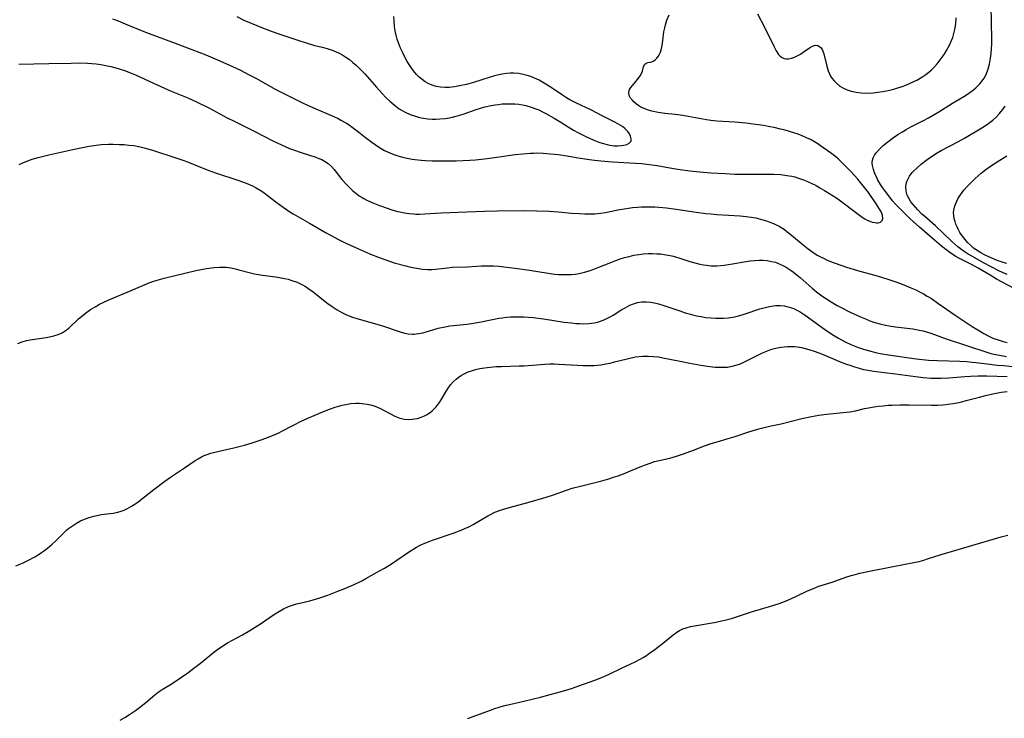
# Model space of a CAD drawing. Units: inches. Extents: x 2040527 to 2045932, y 163256 to 168703.
# Drawn here: x 2040745 to 2040915, y 164166 to 164286 of the extents above; entities that cross this region are included whole.
import ezdxf

# ---------------------------------------------------------------- set-up
doc = ezdxf.new("R2010")
doc.units = ezdxf.units.IN
doc.header["$MEASUREMENT"] = 0
doc.layers.add('c_08_T15S_R18E', color=242, linetype='Continuous')

msp = doc.modelspace()

# ---------------------------------------------------------------- linework, layer by layer
at = {"layer": 'c_08_T15S_R18E'}
for points in [[(2040916.58, 164239.58, 1120), (2040913.57, 164241.22, 1120), (2040912.45, 164241.87, 1120), (2040910.41, 164243.09, 1120), (2040909.27, 164243.7, 1120), (2040907.63, 164244.51, 1120), (2040907.09, 164244.79, 1120), (2040906.57, 164245.09, 1120), (2040905.75, 164245.62, 1120), (2040904.85, 164246.28, 1120), (2040904.1, 164246.9, 1120), (2040902.88, 164247.92, 1120), (2040900.33, 164250.12, 1120), (2040899.23, 164251.09, 1120), (2040898.69, 164251.6, 1120), (2040897.24, 164253.03, 1120), (2040896.18, 164254.12, 1120), (2040895.68, 164254.69, 1120), (2040895.19, 164255.28, 1120), (2040894.27, 164256.49, 1120), (2040893.93, 164256.97, 1120), (2040893.6, 164257.46, 1120), (2040893.16, 164258.23, 1120), (2040892.88, 164258.78, 1120), (2040892.63, 164259.32, 1120), (2040892.36, 164260.05, 1120), (2040892.19, 164260.75, 1120), (2040892.16, 164261.16, 1120), (2040892.18, 164261.45, 1120), (2040892.33, 164262.05, 1120), (2040892.55, 164262.52, 1120), (2040892.85, 164262.96, 1120), (2040893.4, 164263.59, 1120), (2040894.06, 164264.2, 1120), (2040894.85, 164264.85, 1120), (2040895.82, 164265.57, 1120), (2040896.58, 164266.08, 1120), (2040897.36, 164266.57, 1120), (2040898.02, 164266.95, 1120), (2040898.82, 164267.38, 1120), (2040901, 164268.49, 1120), (2040901.83, 164268.93, 1120), (2040902.55, 164269.33, 1120), (2040903.61, 164269.97, 1120), (2040906, 164271.49, 1120), (2040907.95, 164272.65, 1120), (2040908.58, 164273.05, 1120), (2040909.18, 164273.47, 1120), (2040909.61, 164273.8, 1120), (2040909.98, 164274.12, 1120), (2040910.34, 164274.47, 1120), (2040910.68, 164274.83, 1120), (2040911.08, 164275.3, 1120), (2040911.43, 164275.8, 1120), (2040911.79, 164276.44, 1120), (2040912.15, 164277.37, 1120), (2040912.37, 164278.22, 1120), (2040912.54, 164279.24, 1120), (2040912.64, 164280.04, 1120), (2040912.72, 164280.84, 1120), (2040912.76, 164281.66, 1120), (2040912.77, 164282.5, 1120), (2040912.62, 164288.31, 1120)], [(2040761.39, 164285.99, 1118), (2040762.33, 164285.64, 1118), (2040763.56, 164285.14, 1118), (2040765.49, 164284.31, 1118), (2040767.08, 164283.68, 1118), (2040772.18, 164281.83, 1118), (2040775.05, 164280.73, 1118), (2040777.42, 164279.78, 1118), (2040779.46, 164278.94, 1118), (2040780.9, 164278.32, 1118), (2040782.05, 164277.79, 1118), (2040783.39, 164277.14, 1118), (2040784.77, 164276.44, 1118), (2040786.04, 164275.76, 1118), (2040789.49, 164273.85, 1118), (2040790.77, 164273.19, 1118), (2040793.14, 164272.01, 1118), (2040794.2, 164271.49, 1118), (2040795.47, 164270.9, 1118), (2040796.38, 164270.49, 1118), (2040799.07, 164269.35, 1118), (2040800.22, 164268.82, 1118), (2040800.71, 164268.57, 1118), (2040801.66, 164268.03, 1118), (2040802.12, 164267.73, 1118), (2040802.66, 164267.35, 1118), (2040803.8, 164266.49, 1118), (2040804.93, 164265.59, 1118), (2040806.01, 164264.75, 1118), (2040806.58, 164264.34, 1118), (2040807.14, 164263.97, 1118), (2040807.62, 164263.68, 1118), (2040808.22, 164263.35, 1118), (2040809.11, 164262.94, 1118), (2040809.8, 164262.66, 1118), (2040810.5, 164262.41, 1118), (2040811.32, 164262.18, 1118), (2040812.12, 164261.99, 1118), (2040812.94, 164261.84, 1118), (2040813.43, 164261.76, 1118), (2040814.54, 164261.65, 1118), (2040815.25, 164261.6, 1118), (2040816.39, 164261.56, 1118), (2040817.5, 164261.54, 1118), (2040818.91, 164261.54, 1118), (2040820.52, 164261.58, 1118), (2040822.89, 164261.68, 1118), (2040823.87, 164261.74, 1118), (2040825.39, 164261.88, 1118), (2040826.76, 164262.06, 1118), (2040830.72, 164262.64, 1118), (2040832.01, 164262.79, 1118), (2040833.36, 164262.89, 1118), (2040833.88, 164262.9, 1118), (2040834.41, 164262.91, 1118), (2040835.49, 164262.88, 1118), (2040836.78, 164262.78, 1118), (2040838.09, 164262.63, 1118), (2040839.66, 164262.4, 1118), (2040841.18, 164262.14, 1118), (2040842.7, 164261.91, 1118), (2040843.88, 164261.75, 1118), (2040845.46, 164261.56, 1118), (2040847.47, 164261.4, 1118), (2040851.41, 164261.17, 1118), (2040852.46, 164261.08, 1118), (2040853.37, 164260.98, 1118), (2040854.25, 164260.87, 1118), (2040855.13, 164260.74, 1118), (2040857.95, 164260.22, 1118), (2040859.09, 164260.05, 1118), (2040860.76, 164259.84, 1118), (2040863.04, 164259.6, 1118), (2040864.43, 164259.48, 1118), (2040865.63, 164259.41, 1118), (2040866.87, 164259.35, 1118), (2040868.53, 164259.29, 1118), (2040870.44, 164259.26, 1118), (2040873.99, 164259.26, 1118), (2040875.24, 164259.25, 1118), (2040876.42, 164259.18, 1118), (2040877.49, 164259.05, 1118), (2040878.3, 164258.91, 1118), (2040878.82, 164258.79, 1118), (2040879.33, 164258.65, 1118), (2040880, 164258.43, 1118), (2040880.52, 164258.22, 1118), (2040881.04, 164258, 1118), (2040882.49, 164257.29, 1118), (2040883.17, 164256.93, 1118), (2040883.96, 164256.48, 1118), (2040884.71, 164256.02, 1118), (2040885.43, 164255.54, 1118), (2040886.22, 164254.99, 1118), (2040889.95, 164252.21, 1118), (2040890.42, 164251.89, 1118), (2040890.89, 164251.6, 1118), (2040891.31, 164251.36, 1118), (2040891.73, 164251.17, 1118), (2040892.18, 164251.02, 1118), (2040892.61, 164250.92, 1118), (2040892.93, 164250.88, 1118), (2040893.22, 164250.89, 1118), (2040893.6, 164251, 1118), (2040893.88, 164251.27, 1118), (2040894.01, 164251.65, 1118), (2040893.95, 164252.21, 1118), (2040893.82, 164252.57, 1118), (2040893.55, 164253.08, 1118), (2040892.68, 164254.43, 1118), (2040892, 164255.42, 1118), (2040891.51, 164256.1, 1118), (2040890.39, 164257.53, 1118), (2040889.69, 164258.39, 1118), (2040888.5, 164259.72, 1118), (2040887.25, 164261.01, 1118), (2040886.78, 164261.46, 1118), (2040886.29, 164261.88, 1118), (2040885.88, 164262.23, 1118), (2040885, 164262.91, 1118), (2040883.27, 164264.16, 1118), (2040882.79, 164264.49, 1118), (2040882.21, 164264.85, 1118), (2040881.54, 164265.21, 1118), (2040880.86, 164265.54, 1118), (2040880.1, 164265.86, 1118), (2040879.4, 164266.13, 1118), (2040878.67, 164266.38, 1118), (2040877.94, 164266.61, 1118), (2040877.2, 164266.82, 1118), (2040876.39, 164267.03, 1118), (2040875.29, 164267.27, 1118), (2040874.56, 164267.41, 1118), (2040873.44, 164267.61, 1118), (2040872.12, 164267.81, 1118), (2040870.4, 164268.03, 1118), (2040868.51, 164268.2, 1118), (2040865.42, 164268.41, 1118), (2040864.41, 164268.52, 1118), (2040863.63, 164268.63, 1118), (2040860.49, 164269.19, 1118), (2040859.59, 164269.33, 1118), (2040858.23, 164269.52, 1118), (2040856.47, 164269.73, 1118), (2040855.31, 164269.89, 1118), (2040854.2, 164270.12, 1118), (2040853.49, 164270.31, 1118), (2040852.72, 164270.6, 1118), (2040852.36, 164270.79, 1118), (2040851.96, 164271.04, 1118), (2040851.6, 164271.31, 1118), (2040851.15, 164271.71, 1118), (2040850.82, 164272.05, 1118), (2040850.57, 164272.36, 1118), (2040850.34, 164272.8, 1118), (2040850.26, 164273.33, 1118), (2040850.39, 164273.83, 1118), (2040850.6, 164274.19, 1118), (2040850.87, 164274.54, 1118), (2040851.73, 164275.56, 1118), (2040852.19, 164276.18, 1118), (2040852.44, 164276.61, 1118), (2040852.6, 164277.01, 1118), (2040852.81, 164277.76, 1118), (2040852.99, 164278.14, 1118), (2040853.24, 164278.36, 1118), (2040853.55, 164278.48, 1118), (2040854.21, 164278.61, 1118), (2040854.55, 164278.76, 1118), (2040854.88, 164278.98, 1118), (2040855.11, 164279.21, 1118), (2040855.32, 164279.49, 1118), (2040855.56, 164279.92, 1118), (2040855.7, 164280.27, 1118), (2040855.81, 164280.64, 1118), (2040855.99, 164281.43, 1118), (2040856.12, 164282.28, 1118), (2040856.31, 164283.73, 1118), (2040856.44, 164284.44, 1118), (2040856.57, 164284.99, 1118), (2040856.82, 164285.76, 1118), (2040857.21, 164286.66, 1118)], [(2040782.76, 164286.38, 1116), (2040783.96, 164285.79, 1116), (2040785.22, 164285.24, 1116), (2040787.2, 164284.44, 1116), (2040788.87, 164283.82, 1116), (2040789.99, 164283.42, 1116), (2040793.27, 164282.31, 1116), (2040794.86, 164281.8, 1116), (2040795.99, 164281.49, 1116), (2040797.46, 164281.12, 1116), (2040798.35, 164280.87, 1116), (2040799.02, 164280.66, 1116), (2040799.78, 164280.38, 1116), (2040800.41, 164280.1, 1116), (2040801.02, 164279.77, 1116), (2040801.72, 164279.31, 1116), (2040802.16, 164278.97, 1116), (2040802.73, 164278.5, 1116), (2040803.3, 164278.01, 1116), (2040804.2, 164277.16, 1116), (2040804.8, 164276.53, 1116), (2040806.82, 164274.21, 1116), (2040807.78, 164273.15, 1116), (2040808.43, 164272.47, 1116), (2040809.11, 164271.82, 1116), (2040809.84, 164271.19, 1116), (2040810.75, 164270.53, 1116), (2040811.76, 164269.93, 1116), (2040812.62, 164269.53, 1116), (2040813.51, 164269.22, 1116), (2040814.21, 164269.03, 1116), (2040814.92, 164268.89, 1116), (2040815.67, 164268.79, 1116), (2040816.39, 164268.74, 1116), (2040817.06, 164268.73, 1116), (2040817.73, 164268.76, 1116), (2040818.64, 164268.85, 1116), (2040819.31, 164268.95, 1116), (2040819.92, 164269.08, 1116), (2040820.52, 164269.23, 1116), (2040821.73, 164269.6, 1116), (2040823.97, 164270.38, 1116), (2040824.72, 164270.62, 1116), (2040825.5, 164270.84, 1116), (2040826.59, 164271.08, 1116), (2040827.24, 164271.19, 1116), (2040827.84, 164271.28, 1116), (2040828.45, 164271.34, 1116), (2040829.16, 164271.38, 1116), (2040829.94, 164271.39, 1116), (2040830.65, 164271.36, 1116), (2040831.35, 164271.29, 1116), (2040831.96, 164271.19, 1116), (2040832.55, 164271.06, 1116), (2040833.47, 164270.8, 1116), (2040834.27, 164270.51, 1116), (2040834.75, 164270.31, 1116), (2040835.26, 164270.07, 1116), (2040835.97, 164269.71, 1116), (2040837.41, 164268.91, 1116), (2040838.57, 164268.2, 1116), (2040839.81, 164267.4, 1116), (2040840.73, 164266.86, 1116), (2040841.49, 164266.45, 1116), (2040843.11, 164265.65, 1116), (2040844.51, 164265.02, 1116), (2040845.09, 164264.78, 1116), (2040845.68, 164264.57, 1116), (2040846.51, 164264.34, 1116), (2040847.01, 164264.24, 1116), (2040847.72, 164264.16, 1116), (2040848.4, 164264.14, 1116), (2040849.03, 164264.17, 1116), (2040849.42, 164264.23, 1116), (2040849.94, 164264.37, 1116), (2040850.34, 164264.58, 1116), (2040850.64, 164264.97, 1116), (2040850.68, 164265.34, 1116), (2040850.57, 164265.79, 1116), (2040850.38, 164266.2, 1116), (2040850.1, 164266.62, 1116), (2040849.59, 164267.13, 1116), (2040849.19, 164267.44, 1116), (2040848.79, 164267.69, 1116), (2040848.37, 164267.94, 1116), (2040847.75, 164268.26, 1116), (2040845.68, 164269.29, 1116), (2040843.82, 164270.26, 1116), (2040841.14, 164271.54, 1116), (2040840.11, 164272.08, 1116), (2040839.55, 164272.41, 1116), (2040838.87, 164272.84, 1116), (2040837.41, 164273.81, 1116), (2040835.98, 164274.73, 1116), (2040835.31, 164275.13, 1116), (2040834.8, 164275.42, 1116), (2040834, 164275.81, 1116), (2040833.38, 164276.06, 1116), (2040832.74, 164276.27, 1116), (2040832.1, 164276.44, 1116), (2040831.34, 164276.56, 1116), (2040830.49, 164276.62, 1116), (2040829.84, 164276.62, 1116), (2040829.19, 164276.57, 1116), (2040828.47, 164276.47, 1116), (2040827.9, 164276.37, 1116), (2040827.15, 164276.18, 1116), (2040826.4, 164275.97, 1116), (2040823.54, 164275.05, 1116), (2040822.29, 164274.7, 1116), (2040821.14, 164274.44, 1116), (2040820.24, 164274.29, 1116), (2040819.33, 164274.2, 1116), (2040818.62, 164274.19, 1116), (2040817.85, 164274.23, 1116), (2040817.1, 164274.35, 1116), (2040816.57, 164274.5, 1116), (2040815.85, 164274.78, 1116), (2040815.18, 164275.16, 1116), (2040814.66, 164275.53, 1116), (2040814.17, 164275.95, 1116), (2040813.71, 164276.41, 1116), (2040813.19, 164277.04, 1116), (2040812.78, 164277.61, 1116), (2040812.12, 164278.66, 1116), (2040811.59, 164279.61, 1116), (2040811.33, 164280.12, 1116), (2040810.94, 164280.97, 1116), (2040810.59, 164281.84, 1116), (2040810.38, 164282.49, 1116), (2040810.2, 164283.2, 1116), (2040810.05, 164283.91, 1116), (2040809.94, 164284.64, 1116), (2040809.84, 164285.73, 1116), (2040809.82, 164286.41, 1116)], [(2040872.41, 164286.88, 1118), (2040873.63, 164284.57, 1118), (2040875.26, 164281.16, 1118), (2040875.62, 164280.51, 1118), (2040876.05, 164279.88, 1118), (2040876.33, 164279.57, 1118), (2040876.65, 164279.33, 1118), (2040877, 164279.16, 1118), (2040877.38, 164279.09, 1118), (2040877.78, 164279.1, 1118), (2040878.27, 164279.2, 1118), (2040878.77, 164279.38, 1118), (2040879.36, 164279.67, 1118), (2040879.82, 164279.94, 1118), (2040880.26, 164280.23, 1118), (2040881.37, 164281, 1118), (2040881.86, 164281.29, 1118), (2040882.36, 164281.45, 1118), (2040882.8, 164281.41, 1118), (2040883.11, 164281.26, 1118), (2040883.37, 164281, 1118), (2040883.54, 164280.74, 1118), (2040883.67, 164280.43, 1118), (2040883.82, 164279.98, 1118), (2040884.33, 164277.87, 1118), (2040884.57, 164277.06, 1118), (2040884.8, 164276.52, 1118), (2040885, 164276.13, 1118), (2040885.24, 164275.76, 1118), (2040885.59, 164275.31, 1118), (2040886, 164274.91, 1118), (2040886.62, 164274.43, 1118), (2040887.22, 164274.08, 1118), (2040887.86, 164273.79, 1118), (2040888.54, 164273.56, 1118), (2040889.39, 164273.36, 1118), (2040890.28, 164273.25, 1118), (2040891.18, 164273.21, 1118), (2040892.34, 164273.25, 1118), (2040893.16, 164273.35, 1118), (2040893.98, 164273.48, 1118), (2040894.93, 164273.67, 1118), (2040895.66, 164273.85, 1118), (2040896.39, 164274.06, 1118), (2040897.35, 164274.37, 1118), (2040897.97, 164274.6, 1118), (2040898.59, 164274.86, 1118), (2040899.42, 164275.24, 1118), (2040899.87, 164275.46, 1118), (2040900.69, 164275.93, 1118), (2040901.41, 164276.41, 1118), (2040901.9, 164276.8, 1118), (2040902.37, 164277.22, 1118), (2040902.87, 164277.72, 1118), (2040903.34, 164278.25, 1118), (2040904.05, 164279.14, 1118), (2040904.53, 164279.84, 1118), (2040904.97, 164280.55, 1118), (2040905.47, 164281.45, 1118), (2040905.84, 164282.26, 1118), (2040906.04, 164282.78, 1118), (2040906.24, 164283.46, 1118), (2040906.39, 164284.14, 1118), (2040906.54, 164285.12, 1118), (2040906.62, 164286.14, 1118)], [(2040745.27, 164278.22, 1120), (2040750.42, 164278.3, 1120), (2040754.27, 164278.39, 1120), (2040755.77, 164278.4, 1120), (2040757.04, 164278.37, 1120), (2040757.81, 164278.31, 1120), (2040758.57, 164278.23, 1120), (2040759.39, 164278.12, 1120), (2040759.96, 164278.02, 1120), (2040761.09, 164277.78, 1120), (2040762.36, 164277.45, 1120), (2040763.44, 164277.1, 1120), (2040764.18, 164276.82, 1120), (2040765.35, 164276.34, 1120), (2040768.45, 164274.91, 1120), (2040770.34, 164274.06, 1120), (2040771.49, 164273.56, 1120), (2040774.35, 164272.39, 1120), (2040775.96, 164271.66, 1120), (2040777.94, 164270.67, 1120), (2040781.13, 164268.97, 1120), (2040782.32, 164268.36, 1120), (2040785.89, 164266.58, 1120), (2040788.97, 164265, 1120), (2040790.45, 164264.3, 1120), (2040791.83, 164263.7, 1120), (2040792.54, 164263.43, 1120), (2040793.86, 164262.97, 1120), (2040796.4, 164262.16, 1120), (2040796.9, 164261.97, 1120), (2040797.4, 164261.76, 1120), (2040797.88, 164261.51, 1120), (2040798.51, 164261.07, 1120), (2040799.08, 164260.56, 1120), (2040799.53, 164260.06, 1120), (2040800.87, 164258.36, 1120), (2040801.63, 164257.51, 1120), (2040802.15, 164256.97, 1120), (2040802.7, 164256.45, 1120), (2040803.26, 164255.99, 1120), (2040803.85, 164255.55, 1120), (2040804.33, 164255.24, 1120), (2040804.64, 164255.06, 1120), (2040805.16, 164254.79, 1120), (2040805.81, 164254.49, 1120), (2040806.47, 164254.21, 1120), (2040807.34, 164253.87, 1120), (2040808.66, 164253.39, 1120), (2040809.47, 164253.13, 1120), (2040810.43, 164252.85, 1120), (2040810.82, 164252.76, 1120), (2040811.63, 164252.59, 1120), (2040812.44, 164252.47, 1120), (2040813.17, 164252.41, 1120), (2040813.57, 164252.39, 1120), (2040814.23, 164252.39, 1120), (2040815.08, 164252.43, 1120), (2040817.93, 164252.61, 1120), (2040822.39, 164252.76, 1120), (2040825.41, 164252.91, 1120), (2040827.6, 164252.96, 1120), (2040832.27, 164252.99, 1120), (2040834.41, 164252.98, 1120), (2040836.53, 164252.9, 1120), (2040838.16, 164252.78, 1120), (2040840.41, 164252.57, 1120), (2040841.73, 164252.47, 1120), (2040842.71, 164252.42, 1120), (2040843.48, 164252.41, 1120), (2040844.44, 164252.45, 1120), (2040845.39, 164252.53, 1120), (2040846.26, 164252.65, 1120), (2040847.08, 164252.81, 1120), (2040848.39, 164253.1, 1120), (2040849.48, 164253.31, 1120), (2040850.18, 164253.43, 1120), (2040850.88, 164253.52, 1120), (2040851.74, 164253.6, 1120), (2040852.43, 164253.64, 1120), (2040853.75, 164253.66, 1120), (2040854.73, 164253.62, 1120), (2040855.41, 164253.58, 1120), (2040856.75, 164253.46, 1120), (2040858.41, 164253.25, 1120), (2040861.87, 164252.74, 1120), (2040863.54, 164252.52, 1120), (2040864.46, 164252.42, 1120), (2040865.44, 164252.34, 1120), (2040869.41, 164252.08, 1120), (2040870.47, 164251.97, 1120), (2040871.31, 164251.86, 1120), (2040872.13, 164251.72, 1120), (2040872.94, 164251.54, 1120), (2040873.94, 164251.25, 1120), (2040874.55, 164251.03, 1120), (2040875.15, 164250.79, 1120), (2040875.65, 164250.55, 1120), (2040876.13, 164250.3, 1120), (2040876.6, 164250.02, 1120), (2040877.05, 164249.72, 1120), (2040877.48, 164249.4, 1120), (2040878.29, 164248.75, 1120), (2040880.29, 164247.09, 1120), (2040881.15, 164246.41, 1120), (2040881.55, 164246.11, 1120), (2040881.95, 164245.83, 1120), (2040882.69, 164245.35, 1120), (2040883.27, 164245.03, 1120), (2040883.87, 164244.73, 1120), (2040884.42, 164244.47, 1120), (2040885.47, 164244.05, 1120), (2040886.94, 164243.52, 1120), (2040887.76, 164243.24, 1120), (2040889.61, 164242.67, 1120), (2040893.04, 164241.75, 1120), (2040894.86, 164241.21, 1120), (2040896.21, 164240.75, 1120), (2040897.06, 164240.44, 1120), (2040897.99, 164240.07, 1120), (2040898.83, 164239.72, 1120), (2040899.67, 164239.33, 1120), (2040900.31, 164239.02, 1120), (2040900.97, 164238.66, 1120), (2040901.62, 164238.29, 1120), (2040902.35, 164237.84, 1120), (2040903.49, 164237.08, 1120), (2040906.47, 164235, 1120), (2040908.19, 164233.83, 1120), (2040909.39, 164233.06, 1120), (2040910.64, 164232.3, 1120), (2040911.38, 164231.86, 1120), (2040912.12, 164231.45, 1120), (2040912.94, 164231.06, 1120), (2040913.83, 164230.73, 1120), (2040914.73, 164230.44, 1120), (2040915.42, 164230.27, 1120)], [(2040915.38, 164242, 1122), (2040914.62, 164242.34, 1122), (2040913.98, 164242.65, 1122), (2040911.35, 164244.01, 1122), (2040909.42, 164245.07, 1122), (2040908.67, 164245.52, 1122), (2040908.01, 164245.96, 1122), (2040907.37, 164246.42, 1122), (2040906.93, 164246.78, 1122), (2040905.86, 164247.7, 1122), (2040903.04, 164250.35, 1122), (2040901.2, 164251.95, 1122), (2040900.71, 164252.4, 1122), (2040900.02, 164253.1, 1122), (2040899.23, 164254.02, 1122), (2040898.84, 164254.52, 1122), (2040898.5, 164255.02, 1122), (2040898.2, 164255.62, 1122), (2040898, 164256.34, 1122), (2040897.96, 164257.08, 1122), (2040898.07, 164257.81, 1122), (2040898.17, 164258.12, 1122), (2040898.57, 164258.89, 1122), (2040899.07, 164259.54, 1122), (2040899.33, 164259.83, 1122), (2040899.82, 164260.32, 1122), (2040900.68, 164261.05, 1122), (2040901.42, 164261.62, 1122), (2040902.19, 164262.16, 1122), (2040903.37, 164262.92, 1122), (2040904.05, 164263.31, 1122), (2040907.01, 164264.9, 1122), (2040908.07, 164265.48, 1122), (2040911.05, 164267.23, 1122), (2040911.87, 164267.76, 1122), (2040912.27, 164268.04, 1122), (2040912.91, 164268.54, 1122), (2040913.52, 164269.08, 1122), (2040914.1, 164269.69, 1122), (2040914.62, 164270.35, 1122), (2040915.05, 164270.98, 1122)], [(2040745.3, 164260.92, 1122), (2040746.06, 164261.26, 1122), (2040746.82, 164261.57, 1122), (2040747.52, 164261.82, 1122), (2040748.55, 164262.13, 1122), (2040750.41, 164262.59, 1122), (2040755.04, 164263.61, 1122), (2040757.34, 164264.08, 1122), (2040758.18, 164264.22, 1122), (2040759.44, 164264.36, 1122), (2040760.69, 164264.42, 1122), (2040761.5, 164264.41, 1122), (2040762.52, 164264.38, 1122), (2040763.36, 164264.34, 1122), (2040764.2, 164264.28, 1122), (2040765.03, 164264.18, 1122), (2040765.6, 164264.09, 1122), (2040766.39, 164263.91, 1122), (2040767.08, 164263.73, 1122), (2040768.43, 164263.32, 1122), (2040772.29, 164262.09, 1122), (2040773.68, 164261.62, 1122), (2040774.28, 164261.39, 1122), (2040776.54, 164260.44, 1122), (2040778.13, 164259.82, 1122), (2040779.43, 164259.37, 1122), (2040782.6, 164258.36, 1122), (2040784.07, 164257.84, 1122), (2040784.77, 164257.56, 1122), (2040785.46, 164257.25, 1122), (2040786.12, 164256.91, 1122), (2040786.78, 164256.52, 1122), (2040787.42, 164256.08, 1122), (2040788, 164255.65, 1122), (2040789.49, 164254.52, 1122), (2040790.77, 164253.58, 1122), (2040791.91, 164252.8, 1122), (2040792.49, 164252.43, 1122), (2040793.26, 164251.97, 1122), (2040795.31, 164250.83, 1122), (2040798.05, 164249.23, 1122), (2040798.92, 164248.75, 1122), (2040800.28, 164248.04, 1122), (2040801.44, 164247.47, 1122), (2040803.7, 164246.41, 1122), (2040805.78, 164245.5, 1122), (2040806.97, 164245.02, 1122), (2040808.07, 164244.61, 1122), (2040809.88, 164244.03, 1122), (2040811.87, 164243.47, 1122), (2040812.75, 164243.26, 1122), (2040813.74, 164243.06, 1122), (2040814.67, 164242.93, 1122), (2040815.6, 164242.87, 1122), (2040816.34, 164242.87, 1122), (2040816.97, 164242.91, 1122), (2040819.06, 164243.15, 1122), (2040819.93, 164243.23, 1122), (2040822.51, 164243.33, 1122), (2040824.92, 164243.46, 1122), (2040826, 164243.48, 1122), (2040826.99, 164243.46, 1122), (2040827.97, 164243.41, 1122), (2040828.77, 164243.34, 1122), (2040830.69, 164243.11, 1122), (2040833.19, 164242.74, 1122), (2040836.39, 164242.22, 1122), (2040837.44, 164242.08, 1122), (2040838.14, 164242.01, 1122), (2040838.85, 164241.97, 1122), (2040839.67, 164241.97, 1122), (2040840.38, 164242, 1122), (2040841.04, 164242.06, 1122), (2040841.71, 164242.16, 1122), (2040842.65, 164242.37, 1122), (2040843.26, 164242.55, 1122), (2040843.98, 164242.79, 1122), (2040845.09, 164243.23, 1122), (2040847.14, 164244.08, 1122), (2040848.04, 164244.42, 1122), (2040848.77, 164244.67, 1122), (2040849.5, 164244.9, 1122), (2040850.34, 164245.12, 1122), (2040851.15, 164245.3, 1122), (2040851.97, 164245.44, 1122), (2040852.79, 164245.54, 1122), (2040853.57, 164245.59, 1122), (2040854.34, 164245.6, 1122), (2040855.11, 164245.58, 1122), (2040855.7, 164245.53, 1122), (2040856.36, 164245.44, 1122), (2040857.01, 164245.33, 1122), (2040857.66, 164245.2, 1122), (2040858.31, 164245.03, 1122), (2040859.07, 164244.81, 1122), (2040860.77, 164244.26, 1122), (2040861.87, 164243.93, 1122), (2040862.49, 164243.78, 1122), (2040863.13, 164243.66, 1122), (2040863.66, 164243.58, 1122), (2040864.46, 164243.51, 1122), (2040865.42, 164243.51, 1122), (2040866.13, 164243.56, 1122), (2040866.66, 164243.61, 1122), (2040867.78, 164243.77, 1122), (2040870.44, 164244.24, 1122), (2040871.17, 164244.34, 1122), (2040871.9, 164244.42, 1122), (2040872.68, 164244.47, 1122), (2040873.38, 164244.46, 1122), (2040874.07, 164244.4, 1122), (2040874.84, 164244.26, 1122), (2040875.51, 164244.09, 1122), (2040876.16, 164243.85, 1122), (2040876.92, 164243.49, 1122), (2040877.37, 164243.23, 1122), (2040878.22, 164242.68, 1122), (2040878.64, 164242.38, 1122), (2040879.25, 164241.9, 1122), (2040879.75, 164241.48, 1122), (2040881.83, 164239.65, 1122), (2040882.6, 164239.02, 1122), (2040883.52, 164238.34, 1122), (2040884.29, 164237.81, 1122), (2040885.08, 164237.3, 1122), (2040886.14, 164236.68, 1122), (2040886.73, 164236.36, 1122), (2040888.37, 164235.54, 1122), (2040890.17, 164234.7, 1122), (2040891, 164234.34, 1122), (2040891.76, 164234.05, 1122), (2040892.63, 164233.75, 1122), (2040893.5, 164233.5, 1122), (2040894.46, 164233.28, 1122), (2040895.06, 164233.17, 1122), (2040896.15, 164233.01, 1122), (2040899.16, 164232.64, 1122), (2040899.72, 164232.55, 1122), (2040900.27, 164232.44, 1122), (2040900.93, 164232.28, 1122), (2040902.23, 164231.88, 1122), (2040904.91, 164230.95, 1122), (2040908.77, 164229.69, 1122), (2040911.73, 164228.67, 1122), (2040912.58, 164228.42, 1122), (2040913.47, 164228.2, 1122), (2040914.37, 164228.03, 1122), (2040915.28, 164227.88, 1122)], [(2040915.36, 164243.86, 1124), (2040914.74, 164244.05, 1124), (2040913.7, 164244.42, 1124), (2040913.02, 164244.68, 1124), (2040912.35, 164244.96, 1124), (2040911.51, 164245.36, 1124), (2040910.85, 164245.72, 1124), (2040910.22, 164246.12, 1124), (2040909.62, 164246.55, 1124), (2040909.08, 164247.02, 1124), (2040908.6, 164247.5, 1124), (2040908.16, 164248.01, 1124), (2040907.7, 164248.61, 1124), (2040907.28, 164249.24, 1124), (2040906.99, 164249.77, 1124), (2040906.77, 164250.21, 1124), (2040906.58, 164250.65, 1124), (2040906.42, 164251.1, 1124), (2040906.29, 164251.56, 1124), (2040906.19, 164252.19, 1124), (2040906.18, 164252.62, 1124), (2040906.21, 164253.05, 1124), (2040906.4, 164253.84, 1124), (2040906.72, 164254.62, 1124), (2040906.93, 164255.02, 1124), (2040907.38, 164255.73, 1124), (2040907.95, 164256.49, 1124), (2040908.58, 164257.22, 1124), (2040908.96, 164257.62, 1124), (2040909.89, 164258.51, 1124), (2040910.95, 164259.44, 1124), (2040911.72, 164260.05, 1124), (2040912.51, 164260.63, 1124), (2040913.68, 164261.41, 1124), (2040915.32, 164262.44, 1124)], [(2040745.09, 164230.13, 1124), (2040745.83, 164230.41, 1124), (2040746.58, 164230.62, 1124), (2040747.56, 164230.82, 1124), (2040749.95, 164231.14, 1124), (2040750.51, 164231.24, 1124), (2040751.27, 164231.42, 1124), (2040752, 164231.65, 1124), (2040752.69, 164231.96, 1124), (2040753.22, 164232.28, 1124), (2040753.84, 164232.77, 1124), (2040755.54, 164234.36, 1124), (2040756.3, 164235.01, 1124), (2040756.7, 164235.32, 1124), (2040757.6, 164235.95, 1124), (2040758.36, 164236.43, 1124), (2040759.13, 164236.87, 1124), (2040759.89, 164237.26, 1124), (2040760.74, 164237.64, 1124), (2040764.58, 164239.22, 1124), (2040766.57, 164240.1, 1124), (2040767.81, 164240.61, 1124), (2040768.51, 164240.86, 1124), (2040769.04, 164241.03, 1124), (2040770.24, 164241.37, 1124), (2040773.8, 164242.25, 1124), (2040775.71, 164242.69, 1124), (2040777.55, 164243.03, 1124), (2040778.9, 164243.21, 1124), (2040779.82, 164243.27, 1124), (2040780.38, 164243.26, 1124), (2040780.92, 164243.23, 1124), (2040781.75, 164243.12, 1124), (2040782.56, 164242.96, 1124), (2040783.12, 164242.82, 1124), (2040785.15, 164242.28, 1124), (2040785.83, 164242.12, 1124), (2040786.52, 164241.99, 1124), (2040787.17, 164241.88, 1124), (2040789.42, 164241.6, 1124), (2040790.1, 164241.49, 1124), (2040790.97, 164241.33, 1124), (2040791.62, 164241.17, 1124), (2040792.26, 164240.98, 1124), (2040793.16, 164240.65, 1124), (2040793.94, 164240.28, 1124), (2040794.7, 164239.85, 1124), (2040795.01, 164239.66, 1124), (2040795.94, 164239.01, 1124), (2040798.3, 164237.13, 1124), (2040799.2, 164236.48, 1124), (2040800.08, 164235.91, 1124), (2040800.86, 164235.46, 1124), (2040801.67, 164235.05, 1124), (2040802.67, 164234.67, 1124), (2040803.45, 164234.42, 1124), (2040807.31, 164233.31, 1124), (2040808.18, 164233.03, 1124), (2040810.36, 164232.29, 1124), (2040811.08, 164232.07, 1124), (2040811.69, 164231.92, 1124), (2040812.3, 164231.8, 1124), (2040813.01, 164231.74, 1124), (2040813.33, 164231.74, 1124), (2040813.64, 164231.76, 1124), (2040814.12, 164231.83, 1124), (2040814.8, 164231.98, 1124), (2040816.53, 164232.49, 1124), (2040817.46, 164232.74, 1124), (2040818.66, 164233, 1124), (2040819.46, 164233.14, 1124), (2040820.07, 164233.22, 1124), (2040822.39, 164233.46, 1124), (2040823.18, 164233.57, 1124), (2040824.83, 164233.85, 1124), (2040827.89, 164234.46, 1124), (2040828.47, 164234.55, 1124), (2040829.19, 164234.63, 1124), (2040829.9, 164234.69, 1124), (2040830.62, 164234.73, 1124), (2040831.42, 164234.73, 1124), (2040832.19, 164234.71, 1124), (2040833, 164234.66, 1124), (2040833.81, 164234.59, 1124), (2040835.55, 164234.37, 1124), (2040839.16, 164233.81, 1124), (2040840.42, 164233.66, 1124), (2040841.15, 164233.59, 1124), (2040841.79, 164233.54, 1124), (2040842.43, 164233.53, 1124), (2040843.36, 164233.56, 1124), (2040843.84, 164233.61, 1124), (2040844.32, 164233.69, 1124), (2040844.87, 164233.81, 1124), (2040845.4, 164233.96, 1124), (2040846.11, 164234.23, 1124), (2040846.5, 164234.41, 1124), (2040846.92, 164234.63, 1124), (2040847.57, 164235.01, 1124), (2040848.91, 164235.86, 1124), (2040849.61, 164236.28, 1124), (2040850.43, 164236.7, 1124), (2040851.09, 164236.96, 1124), (2040851.76, 164237.16, 1124), (2040852.51, 164237.29, 1124), (2040853.29, 164237.3, 1124), (2040853.97, 164237.23, 1124), (2040854.66, 164237.11, 1124), (2040855.35, 164236.94, 1124), (2040856.1, 164236.72, 1124), (2040856.78, 164236.49, 1124), (2040859.04, 164235.72, 1124), (2040860.15, 164235.36, 1124), (2040860.66, 164235.21, 1124), (2040861.48, 164235, 1124), (2040861.92, 164234.9, 1124), (2040862.71, 164234.74, 1124), (2040863.5, 164234.62, 1124), (2040864.42, 164234.53, 1124), (2040865.21, 164234.48, 1124), (2040865.9, 164234.47, 1124), (2040866.58, 164234.49, 1124), (2040867.44, 164234.56, 1124), (2040868.47, 164234.73, 1124), (2040869.14, 164234.88, 1124), (2040869.8, 164235.06, 1124), (2040870.32, 164235.21, 1124), (2040872.84, 164236.06, 1124), (2040873.49, 164236.26, 1124), (2040873.96, 164236.38, 1124), (2040874.77, 164236.54, 1124), (2040875.57, 164236.64, 1124), (2040876.36, 164236.65, 1124), (2040877.05, 164236.58, 1124), (2040877.86, 164236.4, 1124), (2040878.65, 164236.14, 1124), (2040879.1, 164235.94, 1124), (2040879.79, 164235.56, 1124), (2040880.45, 164235.13, 1124), (2040881.04, 164234.71, 1124), (2040883.15, 164233.15, 1124), (2040884.35, 164232.29, 1124), (2040885.5, 164231.53, 1124), (2040886.34, 164231.03, 1124), (2040887.52, 164230.39, 1124), (2040888.5, 164229.93, 1124), (2040889.07, 164229.7, 1124), (2040889.63, 164229.48, 1124), (2040890.66, 164229.13, 1124), (2040891.91, 164228.78, 1124), (2040892.71, 164228.59, 1124), (2040893.52, 164228.42, 1124), (2040894.98, 164228.17, 1124), (2040899.75, 164227.51, 1124), (2040901.85, 164227.28, 1124), (2040903.41, 164227.17, 1124), (2040907.28, 164227.06, 1124), (2040908.43, 164227, 1124), (2040909.38, 164226.92, 1124), (2040910.03, 164226.85, 1124), (2040912.44, 164226.55, 1124), (2040913.67, 164226.42, 1124), (2040914.82, 164226.31, 1124), (2040916.36, 164226.19, 1124)], [(2040744.71, 164191.84, 1126), (2040745.89, 164192.33, 1126), (2040746.92, 164192.81, 1126), (2040747.99, 164193.41, 1126), (2040748.74, 164193.88, 1126), (2040749.7, 164194.54, 1126), (2040750.21, 164194.92, 1126), (2040750.98, 164195.56, 1126), (2040751.51, 164196.04, 1126), (2040752.71, 164197.25, 1126), (2040753.53, 164198.03, 1126), (2040753.8, 164198.26, 1126), (2040754.46, 164198.76, 1126), (2040755.15, 164199.2, 1126), (2040755.88, 164199.59, 1126), (2040756.54, 164199.87, 1126), (2040757.33, 164200.15, 1126), (2040758.14, 164200.4, 1126), (2040758.95, 164200.6, 1126), (2040759.41, 164200.68, 1126), (2040761.51, 164200.93, 1126), (2040762.3, 164201.1, 1126), (2040762.85, 164201.27, 1126), (2040763.36, 164201.46, 1126), (2040763.85, 164201.69, 1126), (2040764.63, 164202.11, 1126), (2040765.2, 164202.47, 1126), (2040765.77, 164202.87, 1126), (2040766.88, 164203.72, 1126), (2040768.51, 164205.01, 1126), (2040770.37, 164206.42, 1126), (2040771.34, 164207.13, 1126), (2040773.76, 164208.72, 1126), (2040775.59, 164209.96, 1126), (2040776.14, 164210.3, 1126), (2040776.7, 164210.6, 1126), (2040777.17, 164210.83, 1126), (2040777.65, 164211.03, 1126), (2040778.32, 164211.25, 1126), (2040779, 164211.44, 1126), (2040779.72, 164211.61, 1126), (2040782.26, 164212.18, 1126), (2040784.07, 164212.64, 1126), (2040785.44, 164213.04, 1126), (2040787.16, 164213.62, 1126), (2040788.53, 164214.14, 1126), (2040789.99, 164214.77, 1126), (2040790.64, 164215.08, 1126), (2040792.55, 164216.08, 1126), (2040793.85, 164216.74, 1126), (2040794.99, 164217.28, 1126), (2040796.07, 164217.75, 1126), (2040797.67, 164218.41, 1126), (2040798.76, 164218.83, 1126), (2040799.69, 164219.14, 1126), (2040800.91, 164219.5, 1126), (2040801.55, 164219.65, 1126), (2040802.42, 164219.78, 1126), (2040803.28, 164219.84, 1126), (2040803.83, 164219.83, 1126), (2040804.37, 164219.8, 1126), (2040805.2, 164219.68, 1126), (2040805.81, 164219.55, 1126), (2040806.4, 164219.38, 1126), (2040807.12, 164219.12, 1126), (2040807.5, 164218.95, 1126), (2040807.92, 164218.73, 1126), (2040809.22, 164218.01, 1126), (2040809.99, 164217.61, 1126), (2040810.86, 164217.28, 1126), (2040811.62, 164217.12, 1126), (2040812.3, 164217.07, 1126), (2040812.99, 164217.09, 1126), (2040813.38, 164217.14, 1126), (2040813.87, 164217.24, 1126), (2040814.49, 164217.42, 1126), (2040815.09, 164217.67, 1126), (2040815.52, 164217.9, 1126), (2040815.93, 164218.16, 1126), (2040816.34, 164218.47, 1126), (2040816.71, 164218.81, 1126), (2040817.04, 164219.15, 1126), (2040817.34, 164219.52, 1126), (2040817.66, 164219.96, 1126), (2040817.96, 164220.43, 1126), (2040818.88, 164221.96, 1126), (2040819.18, 164222.43, 1126), (2040819.59, 164223, 1126), (2040820.03, 164223.52, 1126), (2040820.53, 164223.99, 1126), (2040820.95, 164224.33, 1126), (2040821.4, 164224.63, 1126), (2040821.82, 164224.87, 1126), (2040822.26, 164225.09, 1126), (2040822.61, 164225.24, 1126), (2040823.16, 164225.43, 1126), (2040823.89, 164225.64, 1126), (2040824.63, 164225.81, 1126), (2040825.4, 164225.94, 1126), (2040825.89, 164226, 1126), (2040826.39, 164226.06, 1126), (2040827.42, 164226.14, 1126), (2040828.35, 164226.18, 1126), (2040831.36, 164226.25, 1126), (2040832.27, 164226.3, 1126), (2040835.83, 164226.56, 1126), (2040836.69, 164226.6, 1126), (2040837.4, 164226.61, 1126), (2040838.15, 164226.59, 1126), (2040841.45, 164226.38, 1126), (2040842.42, 164226.34, 1126), (2040843.4, 164226.33, 1126), (2040844.27, 164226.36, 1126), (2040845.45, 164226.47, 1126), (2040846.33, 164226.61, 1126), (2040847.07, 164226.76, 1126), (2040847.81, 164226.94, 1126), (2040849.95, 164227.5, 1126), (2040850.68, 164227.66, 1126), (2040851.42, 164227.8, 1126), (2040852.6, 164227.93, 1126), (2040853.62, 164227.95, 1126), (2040854.49, 164227.91, 1126), (2040855.37, 164227.81, 1126), (2040856.14, 164227.68, 1126), (2040859.09, 164227.06, 1126), (2040860.74, 164226.73, 1126), (2040862.66, 164226.39, 1126), (2040863.83, 164226.22, 1126), (2040865.12, 164226.07, 1126), (2040865.84, 164226.02, 1126), (2040866.55, 164226.02, 1126), (2040867.25, 164226.06, 1126), (2040868.06, 164226.2, 1126), (2040868.69, 164226.38, 1126), (2040869.31, 164226.59, 1126), (2040869.81, 164226.79, 1126), (2040870.77, 164227.23, 1126), (2040873.07, 164228.4, 1126), (2040873.57, 164228.62, 1126), (2040874.15, 164228.86, 1126), (2040874.74, 164229.07, 1126), (2040875.13, 164229.19, 1126), (2040875.81, 164229.37, 1126), (2040876.49, 164229.5, 1126), (2040877.03, 164229.57, 1126), (2040877.58, 164229.61, 1126), (2040878.24, 164229.62, 1126), (2040878.79, 164229.59, 1126), (2040879.32, 164229.53, 1126), (2040879.98, 164229.42, 1126), (2040880.63, 164229.27, 1126), (2040881.28, 164229.09, 1126), (2040882.34, 164228.75, 1126), (2040883.41, 164228.35, 1126), (2040884.92, 164227.73, 1126), (2040886.96, 164226.87, 1126), (2040887.72, 164226.58, 1126), (2040888.47, 164226.31, 1126), (2040889.14, 164226.09, 1126), (2040889.9, 164225.87, 1126), (2040890.67, 164225.67, 1126), (2040891.47, 164225.51, 1126), (2040892.41, 164225.35, 1126), (2040896.2, 164224.9, 1126), (2040899.63, 164224.43, 1126), (2040900.94, 164224.28, 1126), (2040902.23, 164224.17, 1126), (2040902.82, 164224.15, 1126), (2040904.01, 164224.14, 1126), (2040905.33, 164224.21, 1126), (2040908.12, 164224.45, 1126), (2040909.09, 164224.52, 1126), (2040910.42, 164224.57, 1126), (2040911.89, 164224.55, 1126), (2040915.42, 164224.42, 1126)], [(2040762.72, 164165.3, 1128), (2040763.52, 164165.78, 1128), (2040764.3, 164166.28, 1128), (2040765.32, 164166.97, 1128), (2040766.03, 164167.48, 1128), (2040767.12, 164168.32, 1128), (2040768.64, 164169.65, 1128), (2040769.26, 164170.13, 1128), (2040769.9, 164170.57, 1128), (2040771.35, 164171.44, 1128), (2040772, 164171.84, 1128), (2040773.09, 164172.57, 1128), (2040774.36, 164173.47, 1128), (2040775.39, 164174.23, 1128), (2040776.5, 164175.09, 1128), (2040778.76, 164176.96, 1128), (2040779.26, 164177.34, 1128), (2040780.19, 164177.99, 1128), (2040781.16, 164178.58, 1128), (2040783.73, 164179.96, 1128), (2040785.04, 164180.73, 1128), (2040786.85, 164181.87, 1128), (2040789.1, 164183.4, 1128), (2040790.15, 164184.07, 1128), (2040790.83, 164184.45, 1128), (2040791.69, 164184.84, 1128), (2040792.56, 164185.15, 1128), (2040793.04, 164185.29, 1128), (2040793.87, 164185.49, 1128), (2040795.35, 164185.83, 1128), (2040795.93, 164185.99, 1128), (2040797.06, 164186.34, 1128), (2040798.42, 164186.82, 1128), (2040800.15, 164187.47, 1128), (2040801.39, 164187.97, 1128), (2040802.95, 164188.65, 1128), (2040804.29, 164189.3, 1128), (2040805, 164189.67, 1128), (2040807.36, 164190.98, 1128), (2040808.18, 164191.46, 1128), (2040809.39, 164192.23, 1128), (2040810.32, 164192.85, 1128), (2040812.49, 164194.32, 1128), (2040813.25, 164194.81, 1128), (2040813.69, 164195.07, 1128), (2040814.2, 164195.33, 1128), (2040814.88, 164195.65, 1128), (2040815.58, 164195.94, 1128), (2040816.49, 164196.29, 1128), (2040820.19, 164197.52, 1128), (2040821.42, 164198, 1128), (2040822.02, 164198.26, 1128), (2040822.73, 164198.59, 1128), (2040823.47, 164198.99, 1128), (2040826, 164200.47, 1128), (2040826.47, 164200.72, 1128), (2040827.22, 164201.08, 1128), (2040827.98, 164201.39, 1128), (2040828.54, 164201.58, 1128), (2040829.91, 164201.98, 1128), (2040832.89, 164202.77, 1128), (2040836.02, 164203.68, 1128), (2040837.31, 164204.08, 1128), (2040839.56, 164204.88, 1128), (2040840.53, 164205.2, 1128), (2040841.94, 164205.58, 1128), (2040845.63, 164206.51, 1128), (2040846.85, 164206.85, 1128), (2040847.65, 164207.09, 1128), (2040848.44, 164207.35, 1128), (2040849.32, 164207.68, 1128), (2040850.57, 164208.18, 1128), (2040852.48, 164208.99, 1128), (2040853.13, 164209.25, 1128), (2040853.91, 164209.53, 1128), (2040854.71, 164209.79, 1128), (2040855.46, 164210, 1128), (2040857.3, 164210.41, 1128), (2040858.46, 164210.71, 1128), (2040859.66, 164211.12, 1128), (2040861.39, 164211.77, 1128), (2040863.31, 164212.51, 1128), (2040864.42, 164212.9, 1128), (2040865.48, 164213.22, 1128), (2040867.34, 164213.75, 1128), (2040868.57, 164214.14, 1128), (2040870.93, 164214.93, 1128), (2040872.27, 164215.34, 1128), (2040873.11, 164215.57, 1128), (2040874.48, 164215.88, 1128), (2040876.5, 164216.3, 1128), (2040880.07, 164217.2, 1128), (2040881.74, 164217.56, 1128), (2040882.99, 164217.78, 1128), (2040884.31, 164217.95, 1128), (2040887.16, 164218.22, 1128), (2040888.3, 164218.36, 1128), (2040889.3, 164218.56, 1128), (2040890.81, 164218.92, 1128), (2040891.53, 164219.07, 1128), (2040892.5, 164219.23, 1128), (2040893.27, 164219.33, 1128), (2040894.03, 164219.41, 1128), (2040894.91, 164219.48, 1128), (2040895.58, 164219.52, 1128), (2040896.93, 164219.56, 1128), (2040898.55, 164219.56, 1128), (2040902.4, 164219.51, 1128), (2040903.39, 164219.53, 1128), (2040904.4, 164219.58, 1128), (2040905.26, 164219.66, 1128), (2040906.11, 164219.78, 1128), (2040906.79, 164219.91, 1128), (2040907.58, 164220.09, 1128), (2040908.37, 164220.29, 1128), (2040910.62, 164220.91, 1128), (2040911.68, 164221.19, 1128), (2040912.92, 164221.46, 1128), (2040914.38, 164221.72, 1128), (2040915.42, 164221.86, 1128)], [(2040822.55, 164165.58, 1130), (2040823.46, 164165.94, 1130), (2040826.44, 164167.04, 1130), (2040827.21, 164167.3, 1130), (2040828.69, 164167.74, 1130), (2040829.97, 164168.05, 1130), (2040832.19, 164168.57, 1130), (2040835.04, 164169.28, 1130), (2040836.72, 164169.71, 1130), (2040838.47, 164170.18, 1130), (2040840.38, 164170.76, 1130), (2040841.67, 164171.2, 1130), (2040844.44, 164172.2, 1130), (2040845.73, 164172.7, 1130), (2040846.74, 164173.16, 1130), (2040849.11, 164174.33, 1130), (2040851.34, 164175.35, 1130), (2040852.21, 164175.79, 1130), (2040852.75, 164176.1, 1130), (2040853.29, 164176.44, 1130), (2040853.9, 164176.86, 1130), (2040854.51, 164177.3, 1130), (2040855.98, 164178.44, 1130), (2040857.87, 164179.97, 1130), (2040858.54, 164180.46, 1130), (2040858.98, 164180.73, 1130), (2040859.54, 164181, 1130), (2040860.12, 164181.21, 1130), (2040860.88, 164181.42, 1130), (2040861.55, 164181.56, 1130), (2040864.94, 164182.1, 1130), (2040866.27, 164182.37, 1130), (2040866.79, 164182.49, 1130), (2040867.94, 164182.8, 1130), (2040868.61, 164183.01, 1130), (2040871.36, 164183.92, 1130), (2040875.08, 164185.01, 1130), (2040876.31, 164185.42, 1130), (2040877.06, 164185.7, 1130), (2040877.76, 164185.99, 1130), (2040879.03, 164186.58, 1130), (2040881, 164187.53, 1130), (2040881.77, 164187.87, 1130), (2040882.55, 164188.18, 1130), (2040883, 164188.34, 1130), (2040885.29, 164189.06, 1130), (2040887.61, 164189.89, 1130), (2040888.53, 164190.18, 1130), (2040889.23, 164190.38, 1130), (2040890.01, 164190.57, 1130), (2040891.42, 164190.88, 1130), (2040895.78, 164191.75, 1130), (2040899.31, 164192.41, 1130), (2040900.26, 164192.62, 1130), (2040901.05, 164192.84, 1130), (2040901.7, 164193.04, 1130), (2040904.05, 164193.8, 1130), (2040914.34, 164196.87, 1130), (2040915.49, 164197.16, 1130)]]:
    msp.add_polyline3d(points, dxfattribs=at)

doc.saveas('drawing.dxf')
